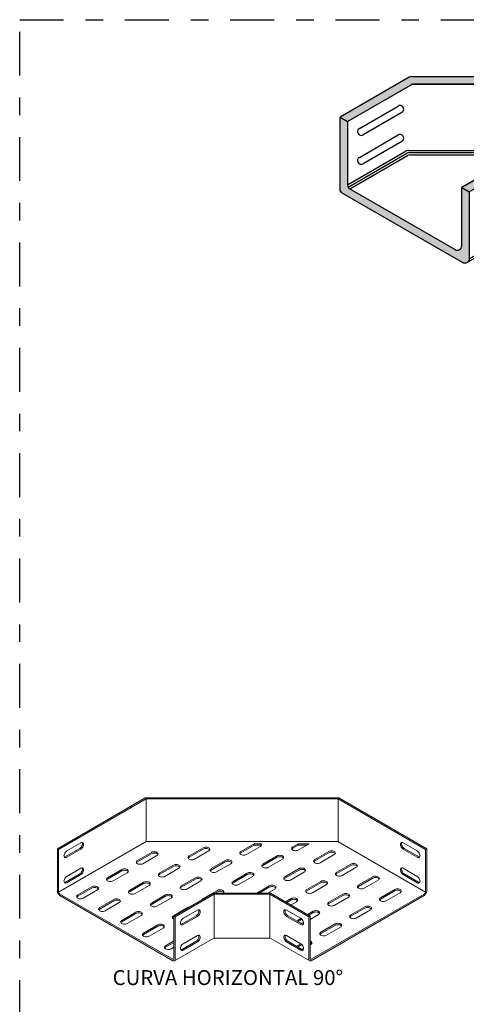
# Model space of a CAD drawing. Extents: x 0 to 102, y 45 to 83.
# Drawn here: x 54 to 56, y 71 to 76 of the extents above; entities that cross this region are included whole.
import ezdxf

# ---------------------------------------------------------------- set-up
doc = ezdxf.new("R2010")
doc.units = 0
doc.header["$LTSCALE"] = 0.5
doc.linetypes.add('DASHDOT', pattern=[1, 0.5, -0.25, 0, -0.25])
doc.layers.get('0').update_dxf_attribs({"linetype": 'CONTINUOUS'})
doc.layers.add('ELETROCALHA', color=12, linetype='CONTINUOUS')
doc.layers.add('FUROS', color=7, linetype='CONTINUOUS')
doc.styles.add('BANDEJA', font='arial.ttf')

# ---------------------------------------------------------------- blocks, each defined once
blk = doc.blocks.new('A$C72651F61')
at = {"layer": 'FUROS'}
for points in [[(-1.5, 0.25), (1.5, 0.25)], [(1.5, -0.25), (-1.5, -0.25)]]:
    blk.add_lwpolyline(points, dxfattribs=at)
for centre, start, end in [((-1.5, 0), 90, 270), ((1.5, 0), 270, 90)]:
    blk.add_arc(centre, 0.25, start, end, dxfattribs=at)
blk = doc.blocks.new('A$C47CD79A5')
at = {"layer": 'ELETROCALHA'}
h = blk.add_hatch(color=254, dxfattribs=at)
edge = h.paths.add_edge_path()
edge.add_arc((-4.627, 7.498), 0.3, 60, 90)
edge.add_line((-4.627, 7.798), (-31.891, 7.798))
edge.add_arc((-31.891, 7.498), 0.3, 90, 120)
edge.add_line((-32.041, 7.758), (-36.667, 5.087))
edge.add_line((-36.667, 5.087), (-36.167, 4.798))
edge.add_line((-36.167, 4.798), (-31.907, 7.258))
edge.add_arc((-31.757, 6.998), 0.3, 90, 120, ccw=False)
edge.add_line((-31.757, 7.298), (-4.761, 7.298))
edge.add_arc((-4.761, 6.998), 0.3, 60, 90, ccw=False)
edge.add_line((-4.611, 7.258), (-0.35, 4.798))
edge.add_line((-0.35, 4.798), (0.15, 5.087))
edge.add_line((0.15, 5.087), (-4.477, 7.758))
h = blk.add_hatch(color=254, dxfattribs=at)
edge = h.paths.add_edge_path()
edge.add_arc((-36.367, 0.26), 0.3, 180, 240, ccw=False)
edge.add_line((-36.667, 0.26), (-36.667, 5.087))
edge.add_line((-36.667, 5.087), (-36.167, 4.798))
edge.add_line((-36.167, 4.798), (-36.167, 0.548))
edge.add_arc((-35.867, 0.548), 0.3, 180, 240)
edge.add_line((-36.017, 0.289), (-28.957, -3.788))
edge.add_arc((-28.807, -3.528), 0.3, 240, 360)
edge.add_line((-28.507, -3.528), (-28.507, 0.375))
edge.add_line((-28.507, 0.375), (-28.007, 0.087))
edge.add_line((-28.007, 0.087), (-28.007, -4.394))
edge.add_arc((-28.307, -4.394), 0.3, -120, 0, ccw=False)
edge.add_line((-28.457, -4.654), (-36.517, 0))
h = blk.add_hatch(color=254, dxfattribs=at)
edge = h.paths.add_edge_path()
edge.add_arc((-0.15, 0.26), 0.3, 300, 360)
edge.add_line((0.15, 0.26), (0.15, 5.087))
edge.add_line((0.15, 5.087), (-0.35, 4.798))
edge.add_line((-0.35, 4.798), (-0.35, 0.548))
edge.add_arc((-0.65, 0.548), 0.3, -60, 0, ccw=False)
edge.add_line((-0.5, 0.289), (-7.56, -3.788))
edge.add_arc((-7.71, -3.528), 0.3, 180, 300, ccw=False)
edge.add_line((-8.01, -3.528), (-8.01, 0.375))
edge.add_line((-8.01, 0.375), (-8.51, 0.087))
edge.add_line((-8.51, 0.087), (-8.51, -4.394))
edge.add_arc((-8.21, -4.394), 0.3, 180, 300)
edge.add_line((-8.06, -4.654), (0, 0))
h = blk.add_hatch(color=254, dxfattribs=at)
edge = h.paths.add_edge_path()
edge.add_arc((-12.787, 2.787), 0.3, 60, 90)
edge.add_line((-12.787, 3.087), (-23.73, 3.087))
edge.add_arc((-23.73, 2.787), 0.3, 90, 120)
edge.add_line((-23.88, 3.046), (-28.507, 0.375))
edge.add_line((-28.507, 0.375), (-28.007, 0.087))
edge.add_line((-28.007, 0.087), (-23.746, 2.546))
edge.add_arc((-23.596, 2.287), 0.3, 90, 120, ccw=False)
edge.add_line((-23.596, 2.587), (-12.921, 2.587))
edge.add_arc((-12.921, 2.287), 0.3, 60, 90, ccw=False)
edge.add_line((-12.771, 2.546), (-8.51, 0.087))
edge.add_line((-8.51, 0.087), (-8.01, 0.375))
edge.add_line((-8.01, 0.375), (-12.637, 3.046))
for p, q in [((-32.041, 7.758), (-36.667, 5.087)), ((-36.167, 4.798), (-31.907, 7.258)), ((-4.627, 7.798), (-31.891, 7.798)), ((-4.761, 7.298), (-31.757, 7.298)), ((-0.35, 4.798), (-4.611, 7.258)), ((-4.477, 7.758), (0.15, 5.087)), ((-36.667, 5.087), (-36.167, 4.798)), ((0.15, 5.087), (-0.35, 4.798)), ((-36.167, 0.548), (-32.23, 2.821)), ((-36.127, 0.398), (-32.19, 2.671)), ((-32.08, 2.862), (-24.2, 2.862)), ((-32.04, 2.712), (-24.46, 2.712)), ((-23.88, 3.046), (-28.507, 0.375)), ((-23.73, 3.087), (-12.787, 3.087)), ((-12.637, 3.046), (-8.01, 0.375)), ((-4.437, 2.862), (-12.317, 2.862)), ((-4.477, 2.712), (-12.057, 2.712)), ((-0.39, 0.398), (-4.327, 2.671)), ((-0.35, 0.548), (-4.287, 2.821)), ((-36.017, 0.289), (-32.15, 2.521)), ((-32, 2.562), (-24.72, 2.562)), ((-28.007, 0.087), (-23.746, 2.546)), ((-23.596, 2.587), (-12.921, 2.587)), ((-8.51, 0.087), (-12.771, 2.546)), ((-4.517, 2.562), (-11.797, 2.562)), ((-0.5, 0.289), (-4.367, 2.521)), ((-28.507, 0.375), (-28.007, 0.087)), ((-8.01, 0.375), (-8.51, 0.087)), ((-28.118, -4.627), (-23.943, -2.217)), ((-28.007, -4.394), (-23.982, -2.07)), ((-23.832, -2.03), (-12.685, -2.03)), ((-23.793, -2.176), (-12.724, -2.176)), ((-8.399, -4.627), (-12.574, -2.217)), ((-8.51, -4.394), (-12.535, -2.07))]:
    blk.add_line(p, q, dxfattribs=at)
for points in [[(-4.477, 7.758, 0.131652), (-4.627, 7.798), (-31.891, 7.798, 0.131652), (-32.041, 7.758), (-36.667, 5.087), (-36.167, 4.798), (-31.907, 7.258, -0.131652), (-31.757, 7.298), (-4.761, 7.298, -0.131652), (-4.611, 7.258), (-0.35, 4.798), (0.15, 5.087)], [(-36.517, 0, -0.267949), (-36.667, 0.26), (-36.667, 5.087), (-36.167, 4.798), (-36.167, 0.548, 0.267949), (-36.017, 0.289), (-28.957, -3.788, 0.57735), (-28.507, -3.528), (-28.507, 0.375), (-28.007, 0.087), (-28.007, -4.394, -0.57735), (-28.457, -4.654)], [(0, 0, 0.267949), (0.15, 0.26), (0.15, 5.087), (-0.35, 4.798), (-0.35, 0.548, -0.267949), (-0.5, 0.289), (-7.56, -3.788, -0.57735), (-8.01, -3.528), (-8.01, 0.375), (-8.51, 0.087), (-8.51, -4.394, 0.57735), (-8.06, -4.654)], [(-12.637, 3.046, 0.131652), (-12.787, 3.087), (-23.73, 3.087, 0.131652), (-23.88, 3.046), (-28.507, 0.375), (-28.007, 0.087), (-23.746, 2.546, -0.131652), (-23.596, 2.587), (-12.921, 2.587, -0.131652), (-12.771, 2.546), (-8.51, 0.087), (-8.01, 0.375)]]:
    blk.add_lwpolyline(points, format="xyb", close=True, dxfattribs=at)
for centre, start, end in [((-31.891, 7.498), 90, 120), ((-31.757, 6.998), 90, 120), ((-4.761, 6.998), 60, 90), ((-4.627, 7.498), 60, 90), ((-32.08, 2.562), 90, 120), ((-32.04, 2.412), 90, 120), ((-23.73, 2.787), 90, 120), ((-12.787, 2.787), 60, 90), ((-4.477, 2.412), 60, 90), ((-4.437, 2.562), 60, 90), ((-32, 2.262), 90, 120), ((-23.596, 2.287), 90, 120), ((-12.921, 2.287), 60, 90), ((-4.517, 2.262), 60, 90), ((-23.832, -2.33), 90, 120), ((-23.793, -2.476), 90, 120), ((-12.724, -2.476), 60, 90), ((-12.685, -2.33), 60, 90)]:
    blk.add_arc(centre, 0.3, start, end, dxfattribs=at)
at = {"layer": 'ELETROCALHA', "rotation": 30.00000000000054}
for p in [(-33.949, 4.868), (-33.949, 2.929), (-25.789, 0.156), (-25.789, -1.782)]:
    blk.add_blockref('A$C72651F61', p, dxfattribs=at)
at = {"layer": 'ELETROCALHA', "xscale": -1, "rotation": 329.9999999999994}
for p in [(-2.568, 4.868), (-2.568, 2.929), (-10.729, 0.156), (-10.729, -1.782)]:
    blk.add_blockref('A$C72651F61', p, dxfattribs=at)

msp = doc.modelspace()

# ---------------------------------------------------------------- linework, layer by layer
at = {"color": 0, "linetype": 'Continuous', "lineweight": 0, "extrusion": (5.55112e-17, 0.816497, 0.57735)}
for p, q in [((54.1338, 71.4349), (54.6351, 71.7244)), ((54.1405, 71.4311), (54.639, 71.7189)), ((54.6351, 71.7244), (55.7368, 71.7244)), ((54.639, 71.7189), (55.7329, 71.7189)), ((54.639, 71.7189), (54.639, 71.4763)), ((56.2314, 71.4311), (55.7329, 71.7189)), ((55.7329, 71.7189), (55.7329, 71.4763)), ((56.2381, 71.4349), (55.7368, 71.7244)), ((54.1338, 71.1923), (54.1338, 71.4349)), ((54.1338, 71.4349), (54.1405, 71.4311)), ((54.1405, 71.1884), (54.639, 71.4763)), ((54.1405, 71.1884), (54.1405, 71.4311)), ((54.1807, 71.3898), (54.2612, 71.4362)), ((54.1874, 71.422), (54.2679, 71.4685)), ((54.2679, 71.4324), (54.1874, 71.3859)), ((54.8848, 71.3936), (54.9653, 71.4401)), ((54.9653, 71.4324), (54.8848, 71.3859)), ((55.1799, 71.4194), (55.2554, 71.463)), ((55.2554, 71.4553), (55.1799, 71.4117)), ((55.2916, 71.4478), (55.2112, 71.4014)), ((55.2554, 71.4553), (55.2554, 71.463)), ((55.2554, 71.463), (55.2954, 71.463)), ((55.2554, 71.4553), (55.2954, 71.4553)), ((55.2954, 71.463), (55.2954, 71.4553)), ((55.4749, 71.4453), (55.5057, 71.463)), ((55.5057, 71.4553), (55.4749, 71.4375)), ((55.5057, 71.463), (55.5683, 71.463)), ((55.5057, 71.4553), (55.5057, 71.463)), ((55.5057, 71.4553), (55.5549, 71.4553)), ((55.5683, 71.463), (55.5062, 71.4272)), ((55.7324, 71.4765), (56.2314, 71.1884)), ((56.104, 71.4685), (56.1845, 71.422)), ((56.1845, 71.3859), (56.104, 71.4324)), ((56.1107, 71.4362), (56.1912, 71.3898)), ((56.2381, 71.4349), (56.2314, 71.4311)), ((56.2314, 71.1884), (56.2314, 71.4311)), ((56.2381, 71.1923), (56.2381, 71.4349)), ((54.5898, 71.3678), (54.6702, 71.4143)), ((54.6702, 71.4065), (54.5898, 71.3601)), ((54.7015, 71.3962), (54.6211, 71.3498)), ((54.9966, 71.422), (54.9161, 71.3756)), ((55.3051, 71.3472), (55.3855, 71.3936)), ((55.3855, 71.3859), (55.3051, 71.3394)), ((55.4168, 71.3756), (55.3364, 71.3291)), ((55.6001, 71.373), (55.6806, 71.4194)), ((55.6806, 71.4117), (55.6001, 71.3652)), ((55.7119, 71.4014), (55.6314, 71.3549)), ((54.1874, 71.2775), (54.2679, 71.3239)), ((54.4199, 71.2697), (54.5004, 71.3162)), ((54.7149, 71.2956), (54.7954, 71.342)), ((54.7954, 71.3343), (54.7149, 71.2878)), ((54.8267, 71.3239), (54.7462, 71.2775)), ((55.01, 71.3214), (55.0905, 71.3678)), ((55.0905, 71.3601), (55.01, 71.3136)), ((55.1218, 71.3498), (55.0413, 71.3033)), ((55.4302, 71.2749), (55.5107, 71.3214)), ((55.5107, 71.3136), (55.4302, 71.2672)), ((55.7253, 71.3007), (55.8058, 71.3472)), ((55.8058, 71.3394), (55.7253, 71.293)), ((55.8371, 71.3291), (55.7566, 71.2827)), ((56.104, 71.3239), (56.1845, 71.2775)), ((54.1807, 71.2452), (54.2612, 71.2917)), ((54.2679, 71.2878), (54.1874, 71.2414)), ((54.5004, 71.3085), (54.4199, 71.262)), ((54.5317, 71.2981), (54.4512, 71.2517)), ((54.8401, 71.2233), (54.9206, 71.2697)), ((54.9206, 71.262), (54.8401, 71.2155)), ((55.1352, 71.2491), (55.2156, 71.2956)), ((55.2156, 71.2878), (55.1352, 71.2414)), ((55.2469, 71.2775), (55.1665, 71.231)), ((55.542, 71.3033), (55.4615, 71.2568)), ((55.8505, 71.2284), (55.9309, 71.2749)), ((55.9309, 71.2672), (55.8505, 71.2207)), ((56.1845, 71.2414), (56.104, 71.2878)), ((56.1107, 71.2917), (56.1912, 71.2452)), ((54.25, 71.1717), (54.3305, 71.2181)), ((54.3305, 71.2104), (54.25, 71.1639)), ((54.5451, 71.1975), (54.6255, 71.2439)), ((54.6255, 71.2362), (54.5451, 71.1897)), ((54.6568, 71.2259), (54.5764, 71.1794)), ((54.9519, 71.2517), (54.8714, 71.2052)), ((55.2698, 71.1823), (55.3408, 71.2233)), ((55.3408, 71.2155), (55.2832, 71.1823)), ((55.3721, 71.2052), (55.3324, 71.1823)), ((55.5554, 71.2026), (55.6359, 71.2491)), ((55.6359, 71.2414), (55.5554, 71.1949)), ((55.6672, 71.231), (55.5867, 71.1846)), ((55.9622, 71.2568), (55.8818, 71.2104)), ((55.9756, 71.1562), (56.0561, 71.2026)), ((54.7909, 70.8052), (54.1472, 71.1768)), ((54.7909, 70.7974), (54.1472, 71.1691)), ((54.3618, 71.2001), (54.2813, 71.1536)), ((54.3752, 71.0994), (54.4557, 71.1459)), ((54.6702, 71.1252), (54.7507, 71.1717)), ((54.7507, 71.1639), (54.6702, 71.1175)), ((54.782, 71.1536), (54.7015, 71.1071)), ((54.7977, 71.0516), (55.024, 71.1823)), ((54.8044, 71.0478), (55.0279, 71.1768)), ((54.9653, 71.151), (55.0458, 71.1975)), ((55.024, 71.1823), (55.3479, 71.1823)), ((55.0279, 71.1768), (55.344, 71.1768)), ((55.0279, 71.1768), (55.0279, 70.9342)), ((55.0458, 71.1897), (55.0329, 71.1823)), ((55.5675, 71.0478), (55.344, 71.1768)), ((55.344, 71.1768), (55.344, 70.9342)), ((55.5742, 71.0516), (55.3479, 71.1823)), ((55.4341, 71.1326), (55.466, 71.151)), ((55.5809, 70.8052), (56.2247, 71.1768)), ((55.5809, 70.7974), (56.2247, 71.1691)), ((55.6806, 71.1304), (55.7611, 71.1768)), ((55.7611, 71.1691), (55.6806, 71.1226)), ((55.7923, 71.1588), (55.7119, 71.1123)), ((56.0561, 71.1949), (55.9756, 71.1484)), ((56.0874, 71.1846), (56.0069, 71.1381)), ((54.4557, 71.1381), (54.3752, 71.0917)), ((54.4869, 71.1278), (54.4065, 71.0813)), ((54.7954, 71.0529), (54.8759, 71.0994)), ((55.466, 71.1433), (55.4408, 71.1287)), ((55.4973, 71.1329), (55.4654, 71.1145)), ((55.8058, 71.0581), (55.8862, 71.1046)), ((55.8862, 71.0968), (55.8058, 71.0504)), ((54.5004, 71.0271), (54.5808, 71.0736)), ((54.5808, 71.0658), (54.5004, 71.0194)), ((54.6121, 71.0555), (54.5317, 71.0091)), ((54.7977, 71.0465), (54.7954, 71.0452)), ((54.7977, 71.0516), (54.7977, 70.809)), ((54.7977, 71.0516), (54.8044, 71.0478)), ((54.8044, 71.0478), (54.8044, 70.8052)), ((54.8446, 71.0065), (54.9251, 71.0529)), ((54.8513, 71.0387), (54.9318, 71.0852)), ((54.9318, 71.0491), (54.8513, 71.0026)), ((55.4401, 71.0852), (55.5206, 71.0387)), ((55.5206, 71.0026), (55.4401, 71.0491)), ((55.4468, 71.0529), (55.5273, 71.0065)), ((55.5107, 71.0323), (55.5212, 71.0384)), ((55.5267, 71.0338), (55.5107, 71.0245)), ((55.5592, 71.0603), (55.5912, 71.0787)), ((55.5912, 71.071), (55.5659, 71.0564)), ((55.5742, 71.0516), (55.5675, 71.0478)), ((55.5675, 71.0478), (55.5675, 70.8052)), ((55.6225, 71.0607), (55.5742, 71.0328)), ((55.5742, 71.0516), (55.5742, 70.809)), ((55.9175, 71.0865), (55.8371, 71.04)), ((54.6255, 70.9549), (54.706, 71.0013)), ((54.706, 70.9936), (54.6255, 70.9471)), ((54.7373, 70.9832), (54.6568, 70.9368)), ((55.6359, 70.96), (55.7163, 71.0065)), ((55.7163, 70.9987), (55.6359, 70.9523)), ((55.7476, 70.9884), (55.6672, 70.9419)), ((54.8004, 70.7965), (55.0256, 70.9265)), ((54.8513, 70.8942), (54.9318, 70.9407)), ((55.0251, 70.9262), (55.3468, 70.9262)), ((55.3463, 70.9265), (55.5715, 70.7965)), ((55.4401, 70.9407), (55.5206, 70.8942)), ((54.7507, 70.8826), (54.7977, 70.9097)), ((54.7977, 70.9019), (54.7507, 70.8748)), ((54.7977, 70.8735), (54.782, 70.8645)), ((54.8446, 70.8619), (54.9251, 70.9084)), ((54.9318, 70.9045), (54.8513, 70.8581)), ((55.5206, 70.8581), (55.4401, 70.9045)), ((55.4468, 70.9084), (55.5273, 70.8619)), ((55.4966, 70.8796), (55.5212, 70.8938)), ((55.5267, 70.8892), (55.5034, 70.8758)), ((55.5362, 70.8663), (55.528, 70.8616)), ((55.5778, 70.8903), (55.5742, 70.8883))]:
    msp.add_line(p, q, dxfattribs=at)
at = {"color": 0, "linetype": 'Continuous', "lineweight": 0}
msp.add_line((54.639, 71.4763), (55.7329, 71.4763), dxfattribs=at)
at = {"linetype": 'DASHDOT'}
msp.add_lwpolyline([(53.9193, 66.2371), (53.9193, 76.1554), (65.7015, 76.1554), (65.7015, 66.2371)], close=True, dxfattribs=at)
at = {"color": 0, "linetype": 'Continuous', "lineweight": 0}
for centre, major_axis, ratio, start_param, end_param in [((54.2612, 71.4543), (0.0111, 0.0192), 0.57735, 3.926991, 5.975298), ((54.2679, 71.4504), (-0.0111, -0.0192), 0.57735, 0.785398, 3.926991), ((54.9809, 71.4311), (0.0221, 0), 0.57735, 5.497787, 8.63938), ((54.9809, 71.4233), (0.0221, 0), 0.57735, 0.307887, 2.356194), ((55.276, 71.4569), (0.0221, 0), 0.57735, 5.497787, 6.786955), ((55.276, 71.4491), (0.0221, 0), 0.57735, 0.307887, 0.50377), ((55.4906, 71.4362), (-0.0221, 0), 0.57735, 5.497787, 8.63938), ((55.4906, 71.4285), (-0.0221, 0), 0.57735, 5.497787, 5.975298), ((56.104, 71.4504), (-0.0111, 0.0192), 0.57735, 5.497787, 8.63938), ((56.1107, 71.4543), (0.0111, -0.0192), 0.57735, 3.44948, 5.497787), ((54.1874, 71.404), (0.0111, 0.0192), 0.57735, 0.785398, 3.926991), ((54.1807, 71.4078), (-0.0111, -0.0192), 0.57735, 0.307887, 0.785398), ((54.6859, 71.4053), (0.0221, 0), 0.57735, 5.497787, 8.63938), ((54.6859, 71.3975), (0.0221, 0), 0.57735, 0.307887, 2.356194), ((54.9005, 71.3846), (-0.0221, 0), 0.57735, 5.497787, 8.63938), ((54.9005, 71.3769), (-0.0221, 0), 0.57735, 5.497787, 5.975298), ((55.1061, 71.3588), (0.0221, 0), 0.57735, 5.497787, 8.63938), ((55.1955, 71.4104), (-0.0221, 0), 0.57735, 5.497787, 8.63938), ((55.1955, 71.4027), (-0.0221, 0), 0.57735, 5.497787, 5.975298), ((55.4012, 71.3846), (0.0221, 0), 0.57735, 5.497787, 8.63938), ((55.4012, 71.3769), (0.0221, 0), 0.57735, 0.307887, 2.356194), ((55.6158, 71.364), (-0.0221, 0), 0.57735, 5.497787, 8.63938), ((55.6962, 71.4104), (0.0221, 0), 0.57735, 5.497787, 8.63938), ((55.6962, 71.4027), (0.0221, 0), 0.57735, 0.307887, 2.356194), ((56.1845, 71.404), (0.0111, -0.0192), 0.57735, 5.497787, 8.63938), ((56.1912, 71.4078), (-0.0111, 0.0192), 0.57735, 2.356194, 2.833706), ((54.2612, 71.3098), (0.0111, 0.0192), 0.57735, 3.926991, 5.975298), ((54.2679, 71.3059), (-0.0111, -0.0192), 0.57735, 0.785398, 3.926991), ((54.516, 71.3072), (0.0221, 0), 0.57735, 5.497787, 8.63938), ((54.6054, 71.3588), (-0.0221, 0), 0.57735, 5.497787, 8.63938), ((54.6054, 71.351), (-0.0221, 0), 0.57735, 5.497787, 5.975298), ((54.8111, 71.333), (0.0221, 0), 0.57735, 5.497787, 8.63938), ((54.8111, 71.3252), (0.0221, 0), 0.57735, 0.307887, 2.356194), ((55.0256, 71.3123), (-0.0221, 0), 0.57735, 5.497787, 8.63938), ((55.0256, 71.3046), (-0.0221, 0), 0.57735, 5.497787, 5.975298), ((55.1061, 71.351), (0.0221, 0), 0.57735, 0.307887, 2.356194), ((55.3207, 71.3381), (-0.0221, 0), 0.57735, 5.497787, 8.63938), ((55.3207, 71.3304), (-0.0221, 0), 0.57735, 5.497787, 5.975298), ((55.5264, 71.3123), (0.0221, 0), 0.57735, 5.497787, 8.63938), ((55.5264, 71.3046), (0.0221, 0), 0.57735, 0.307887, 2.356194), ((55.6158, 71.3562), (-0.0221, 0), 0.57735, 5.497787, 5.975298), ((55.8214, 71.3381), (0.0221, 0), 0.57735, 5.497787, 8.63938), ((55.8214, 71.3304), (0.0221, 0), 0.57735, 0.307887, 2.356194), ((56.104, 71.3059), (-0.0111, 0.0192), 0.57735, 5.497787, 8.63938), ((56.1107, 71.3098), (0.0111, -0.0192), 0.57735, 3.44948, 5.497787), ((54.1874, 71.2594), (0.0111, 0.0192), 0.57735, 0.785398, 3.926991), ((54.4355, 71.2607), (-0.0221, 0), 0.57735, 5.497787, 8.63938), ((54.4355, 71.253), (-0.0221, 0), 0.57735, 5.497787, 5.975298), ((54.516, 71.2994), (0.0221, 0), 0.57735, 0.307887, 2.356194), ((54.7306, 71.2865), (-0.0221, 0), 0.57735, 5.497787, 8.63938), ((54.7306, 71.2788), (-0.0221, 0), 0.57735, 5.497787, 5.975298), ((54.9362, 71.2607), (0.0221, 0), 0.57735, 5.497787, 8.63938), ((54.9362, 71.253), (0.0221, 0), 0.57735, 0.307887, 2.356194), ((55.2313, 71.2865), (0.0221, 0), 0.57735, 5.497787, 8.63938), ((55.2313, 71.2788), (0.0221, 0), 0.57735, 0.307887, 2.356194), ((55.4459, 71.2659), (-0.0221, 0), 0.57735, 5.497787, 8.63938), ((55.4459, 71.2581), (-0.0221, 0), 0.57735, 5.497787, 5.975298), ((55.7409, 71.2917), (-0.0221, 0), 0.57735, 5.497787, 8.63938), ((55.7409, 71.2839), (-0.0221, 0), 0.57735, 5.497787, 5.975298), ((55.9466, 71.2659), (0.0221, 0), 0.57735, 5.497787, 8.63938), ((55.9466, 71.2581), (0.0221, 0), 0.57735, 0.307887, 2.356194), ((56.1845, 71.2594), (0.0111, -0.0192), 0.57735, 5.497787, 8.63938), ((54.1807, 71.2633), (-0.0111, -0.0192), 0.57735, 0.307887, 0.785398), ((54.3461, 71.2091), (0.0221, 0), 0.57735, 5.497787, 8.63938), ((54.3461, 71.2013), (0.0221, 0), 0.57735, 0.307887, 2.356194), ((54.6412, 71.2349), (0.0221, 0), 0.57735, 5.497787, 8.63938), ((54.6412, 71.2272), (0.0221, 0), 0.57735, 0.307887, 2.356194), ((54.8558, 71.2143), (-0.0221, 0), 0.57735, 5.497787, 8.63938), ((54.8558, 71.2065), (-0.0221, 0), 0.57735, 5.497787, 5.975298), ((55.0614, 71.1884), (0.0221, 0), 0.57735, 5.781885, 8.63938), ((55.1508, 71.2401), (-0.0221, 0), 0.57735, 5.497787, 8.63938), ((55.1508, 71.2323), (-0.0221, 0), 0.57735, 5.497787, 5.975298), ((55.3565, 71.2143), (0.0221, 0), 0.57735, 5.497787, 8.63938), ((55.3565, 71.2065), (0.0221, 0), 0.57735, 0.307887, 2.356194), ((55.5711, 71.1936), (-0.0221, 0), 0.57735, 5.497787, 8.63938), ((55.6515, 71.2401), (0.0221, 0), 0.57735, 5.497787, 8.63938), ((55.6515, 71.2323), (0.0221, 0), 0.57735, 0.307887, 2.356194), ((55.8661, 71.2194), (-0.0221, 0), 0.57735, 5.497787, 8.63938), ((55.8661, 71.2117), (-0.0221, 0), 0.57735, 5.497787, 5.975298), ((56.0718, 71.1936), (0.0221, 0), 0.57735, 5.497787, 8.63938), ((56.1912, 71.2633), (-0.0111, 0.0192), 0.57735, 2.356194, 2.833706), ((54.1472, 71.1846), (-0.0095, 0.0164), 0.57735, 0.785398, 2.356194), ((54.1472, 71.1846), (-0.00474, 0.00821), 0.57735, 0.785398, 2.356194), ((54.2657, 71.1626), (-0.0221, 0), 0.57735, 5.497787, 8.63938), ((54.2657, 71.1549), (-0.0221, 0), 0.57735, 5.497787, 5.975298), ((54.4713, 71.1368), (0.0221, 0), 0.57735, 5.497787, 8.63938), ((54.5607, 71.1884), (-0.0221, 0), 0.57735, 5.497787, 8.63938), ((54.5607, 71.1807), (-0.0221, 0), 0.57735, 5.497787, 5.975298), ((54.7664, 71.1626), (0.0221, 0), 0.57735, 5.497787, 8.63938), ((54.7664, 71.1549), (0.0221, 0), 0.57735, 0.307887, 2.356194), ((54.9809, 71.142), (-0.0221, 0), 0.57735, 5.497787, 6.038887), ((55.0614, 71.1807), (0.0221, 0), 0.57735, 0.307887, 2.356194), ((55.4816, 71.142), (0.0221, 0), 0.57735, 5.497787, 8.63938), ((55.4816, 71.1342), (0.0221, 0), 0.57735, 0.307887, 2.356194), ((55.5711, 71.1859), (-0.0221, 0), 0.57735, 5.497787, 5.975298), ((55.7767, 71.1678), (0.0221, 0), 0.57735, 5.497787, 8.63938), ((55.7767, 71.16), (0.0221, 0), 0.57735, 0.307887, 2.356194), ((55.9913, 71.1471), (-0.0221, 0), 0.57735, 5.497787, 8.63938), ((55.9913, 71.1394), (-0.0221, 0), 0.57735, 5.497787, 5.975298), ((56.0718, 71.1859), (0.0221, 0), 0.57735, 0.307887, 2.356194), ((56.2247, 71.1846), (0.0095, 0.0164), 0.57735, 3.926991, 5.497787), ((56.2247, 71.1846), (0.00474, 0.00821), 0.57735, 3.926991, 5.497787), ((54.3908, 71.0904), (-0.0221, 0), 0.57735, 5.497787, 8.63938), ((54.3908, 71.0826), (-0.0221, 0), 0.57735, 5.497787, 5.975298), ((54.4713, 71.1291), (0.0221, 0), 0.57735, 0.307887, 2.356194), ((54.6859, 71.1162), (-0.0221, 0), 0.57735, 5.497787, 8.63938), ((54.6859, 71.1084), (-0.0221, 0), 0.57735, 5.497787, 5.975298), ((54.8915, 71.0904), (0.0221, 0), 0.57735, 1.815095, 2.356194), ((55.4401, 71.0671), (-0.0111, 0.0192), 0.57735, 5.497787, 8.63938), ((55.6962, 71.1213), (-0.0221, 0), 0.57735, 5.497787, 8.63938), ((55.6962, 71.1136), (-0.0221, 0), 0.57735, 5.497787, 5.975298), ((55.9019, 71.0955), (0.0221, 0), 0.57735, 5.497787, 8.63938), ((55.9019, 71.0878), (0.0221, 0), 0.57735, 0.307887, 2.356194), ((54.5965, 71.0645), (0.0221, 0), 0.57735, 5.497787, 8.63938), ((54.5965, 71.0568), (0.0221, 0), 0.57735, 0.307887, 2.356194), ((54.8111, 71.0439), (-0.0221, 0), 0.57735, 5.497787, 7.202844), ((54.8111, 71.0362), (-0.0221, 0), 0.57735, 5.497787, 5.975298), ((54.8513, 71.0207), (0.0111, 0.0192), 0.57735, 0.785398, 3.926991), ((54.9251, 71.071), (0.0111, 0.0192), 0.57735, 3.926991, 5.975298), ((54.9318, 71.0671), (-0.0111, -0.0192), 0.57735, 0.785398, 3.926991), ((55.4468, 71.071), (0.0111, -0.0192), 0.57735, 3.44948, 5.497787), ((55.5206, 71.0207), (0.0111, -0.0192), 0.57735, 5.497787, 8.63938), ((55.6068, 71.0697), (0.0221, 0), 0.57735, 5.497787, 8.63938), ((55.6068, 71.062), (0.0221, 0), 0.57735, 0.307887, 2.356194), ((55.8214, 71.0491), (-0.0221, 0), 0.57735, 5.497787, 8.63938), ((55.8214, 71.0413), (-0.0221, 0), 0.57735, 5.497787, 5.975298), ((54.516, 71.0181), (-0.0221, 0), 0.57735, 5.497787, 8.63938), ((54.516, 71.0103), (-0.0221, 0), 0.57735, 5.497787, 5.975298), ((54.7217, 70.9923), (0.0221, 0), 0.57735, 5.497787, 8.63938), ((54.7217, 70.9845), (0.0221, 0), 0.57735, 0.307887, 2.356194), ((54.8446, 71.0245), (-0.0111, -0.0192), 0.57735, 0.307887, 0.785398), ((55.5264, 71.0233), (-0.0221, 0), 0.57735, 5.497787, 6.61407), ((55.5264, 71.0155), (-0.0221, 0), 0.57735, 5.497787, 5.975298), ((55.5264, 71.0233), (-0.0221, 0), 0.57735, 1.239912, 2.033745), ((55.5273, 71.0245), (-0.0111, 0.0192), 0.57735, 2.356194, 2.833706), ((55.732, 70.9974), (0.0221, 0), 0.57735, 5.497787, 8.63938), ((55.732, 70.9897), (0.0221, 0), 0.57735, 0.307887, 2.356194), ((54.6412, 70.9458), (-0.0221, 0), 0.57735, 5.497787, 8.63938), ((54.6412, 70.9381), (-0.0221, 0), 0.57735, 5.497787, 5.975298), ((54.9251, 70.9265), (0.0111, 0.0192), 0.57735, 3.926991, 5.975298), ((54.9318, 70.9226), (-0.0111, -0.0192), 0.57735, 0.785398, 3.926991), ((55.02, 70.9452), (0.0051, -0.0189), 0.317837, 0.084959, 0.870357), ((55.3519, 70.9452), (-0.0051, -0.0189), 0.317837, 5.412828, 6.198226), ((55.4401, 70.9226), (-0.0111, 0.0192), 0.57735, 5.497787, 8.63938), ((55.4468, 70.9265), (0.0111, -0.0192), 0.57735, 3.44948, 5.497787), ((55.6515, 70.951), (-0.0221, 0), 0.57735, 5.497787, 8.63938), ((55.6515, 70.9432), (-0.0221, 0), 0.57735, 5.497787, 5.975298), ((54.7664, 70.8735), (-0.0221, 0), 0.57735, 5.497787, 8.63938), ((54.7664, 70.8658), (-0.0221, 0), 0.57735, 5.497787, 5.975298), ((54.8513, 70.8761), (0.0111, 0.0192), 0.57735, 0.785398, 3.926991), ((55.5206, 70.8761), (0.0111, -0.0192), 0.57735, 5.497787, 8.63938), ((55.5621, 70.8994), (0.0221, 0), 0.57735, 5.497787, 7.274441), ((55.5621, 70.8916), (0.0221, 0), 0.57735, 0.307887, 0.991256), ((54.7909, 70.8129), (0.00474, -0.00821), 0.57735, 5.497787, 7.068583), ((54.8446, 70.88), (-0.0111, -0.0192), 0.57735, 0.307887, 0.785398), ((55.5273, 70.88), (-0.0111, 0.0192), 0.57735, 2.356194, 2.833706), ((55.5809, 70.8129), (-0.00474, -0.00821), 0.57735, 5.497787, 7.068583), ((54.7909, 70.8129), (0.0095, -0.0164), 0.57735, 5.497787, 7.068583), ((55.5809, 70.8129), (-0.0095, -0.0164), 0.57735, 5.497787, 7.068583)]:
    msp.add_ellipse(centre, major_axis=major_axis, ratio=ratio, start_param=start_param, end_param=end_param, dxfattribs=at)

# ---------------------------------------------------------------- block references
at = {"layer": 'ELETROCALHA', "color": 254, "xscale": 0.08500000000001932, "yscale": 0.08500000000001932, "zscale": 0.08500000000001932}
msp.add_blockref('A$C47CD79A5', (58.8614, 75.168), dxfattribs=at)

# ---------------------------------------------------------------- texts
at = {"layer": 'ELETROCALHA', "color": 2, "style": 'BANDEJA'}
msp.add_text('CURVA HORIZONTAL 90°', height=0.085, dxfattribs=at).set_placement((54.4489, 70.6587))

doc.saveas('drawing.dxf')
